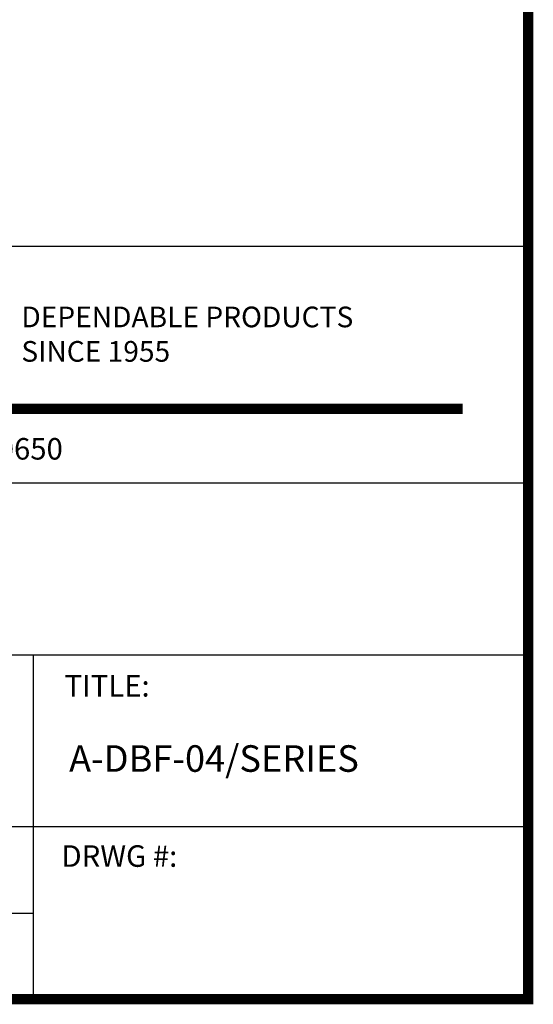
# Model space of a CAD drawing. Extents: x 20.7 to 103.5, y 12.8 to 66.4.
# Drawn here: x 96.2 to 103.5, y 12.8 to 26.7 of the extents above; entities that cross this region are included whole.
import ezdxf

# ---------------------------------------------------------------- set-up
doc = ezdxf.new("R2010")
doc.units = 0
doc.header["$MEASUREMENT"] = 0
doc.layers.get('0').update_dxf_attribs({"linetype": 'CONTINUOUS'})
doc.styles.add('ARCHITECT', font='archs.shx')
doc.styles.get("Standard").update_dxf_attribs({"font": 'ARCHS.SHX'})

# ---------------------------------------------------------------- blocks, each defined once
blk = doc.blocks.new('D_ANSI_B')
for p, q in [((11, 0), (11, 11)), ((6.8125, 2.1875), (11, 2.1875)), ((6.8125, 1.5), (11, 1.5)), ((6.8125, 1), (11, 1)), ((9.5625, 0), (9.5625, 1)), ((11, 0.5), (4, 0.5)), ((11, 0.5), (11, 0)), ((7.8125, 0.25), (9.5625, 0.25)), ((-6, 0), (11, 0)), ((9.5625, 0), (11, 0))]:
    blk.add_line(p, q)
at = {"const_width": 0.03}
for points in [[(-6, 11), (11, 11), (11, 0), (-6, 0), (-6, 11)], [(7.8391, 1.7145), (10.8101, 1.7145)]]:
    blk.add_lwpolyline(points, dxfattribs=at)
at = {"style": 'ARCHITECT'}
for s, height, p in [('DEPENDABLE PRODUCTS', 0.06, (9.5274, 1.9516)), ('SINCE 1955', 0.06, (9.5274, 1.8516)), ('1855 SOUTH 54TH AVENUE, CICERO, IL. 60650', 0.0625, (7.8427, 1.5673)), ('TITLE:', 0.0625, (9.6529, 0.8788)), ('DRWG #:', 0.0625, (9.644, 0.3843))]:
    blk.add_text(s, height=height, dxfattribs=at).set_placement(p)

msp = doc.modelspace()

# ---------------------------------------------------------------- block references
at = {"xscale": 4.86, "yscale": 4.86, "zscale": 4.86}
msp.add_blockref('D_ANSI_B', (49.93, 12.911), dxfattribs=at)

# ---------------------------------------------------------------- texts
msp.add_text('A-DBF-04/SERIES', height=0.375).set_placement((96.907, 16.12))

doc.saveas('drawing.dxf')
